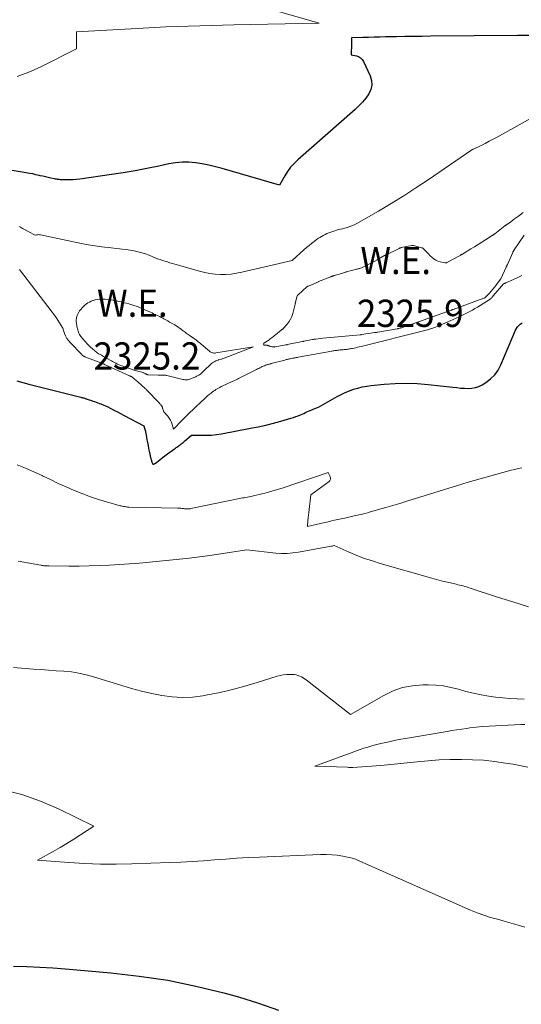
# Model space of a CAD drawing. Units: feet. Extents: x 1166890 to 1189172, y 7083870 to 7091370.
# Drawn here: x 1183456 to 1183640, y 7088984 to 7089345 of the extents above; entities that cross this region are included whole.
import ezdxf
from ezdxf.enums import TextEntityAlignment as Align

# ---------------------------------------------------------------- set-up
doc = ezdxf.new("R2010")
doc.units = ezdxf.units.FT
doc.header["$MEASUREMENT"] = 0
for name, color, linetype, lineweight in [('Level 44', 7, 'Continuous', 0), ('Level 45', 7, 'Continuous', 0), ('Level 47', 7, 'Continuous', 0)]:
    doc.layers.add(name, color=color, linetype=linetype, lineweight=lineweight)
doc.styles.add('Style-ENGINEERING', font='ENGINEERING.shx')

msp = doc.modelspace()

# ---------------------------------------------------------------- linework, layer by layer
at = {"layer": 'Level 44', "color": 32, "linetype": 'Continuous', "lineweight": 30, "flags": 128}
for points, elevation in [([(1183645.88, 7089339.14), (1183638.85, 7089339.11), (1183606.87, 7089338.85), (1183603.73, 7089338.82), (1183600.59, 7089338.78), (1183597.45, 7089338.73), (1183594.31, 7089338.67), (1183590.29, 7089338.59), (1183588.22, 7089338.55), (1183586.15, 7089338.5), (1183584.07, 7089338.46), (1183582, 7089338.41), (1183577.86, 7089338.32), (1183577.85, 7089337.62), (1183577.84, 7089337.27), (1183577.84, 7089336.92), (1183577.83, 7089336.58), (1183577.83, 7089336.23), (1183577.76, 7089332.03), (1183579.61, 7089331.68), (1183580.44, 7089331.39), (1183581.18, 7089330.97), (1183581.76, 7089330.36), (1183582.25, 7089329.63), (1183584.71, 7089324.33), (1183585.18, 7089322.62), (1183585.32, 7089320.94), (1183584.93, 7089319.3), (1183584.19, 7089317.69), (1183583.07, 7089316.15), (1183581.87, 7089314.68), (1183580.57, 7089313.3), (1183579.19, 7089312), (1183558.16, 7089293.56), (1183556.78, 7089292.22), (1183555.5, 7089290.8), (1183554.37, 7089289.25), (1183553.34, 7089287.63), (1183551.43, 7089284.26), (1183530.33, 7089290.35), (1183527.93, 7089290.99), (1183525.51, 7089291.56), (1183523.08, 7089292.02), (1183520.63, 7089292.43), (1183518.17, 7089292.64), (1183515.73, 7089292.68), (1183513.29, 7089292.45), (1183510.85, 7089292.05), (1183507.1, 7089291.22), (1183502.78, 7089290.32), (1183498.45, 7089289.49), (1183494.11, 7089288.75), (1183489.75, 7089288.08), (1183478.13, 7089286.42), (1183476.95, 7089286.29), (1183475.77, 7089286.19), (1183474.58, 7089286.15), (1183473.39, 7089286.16), (1183471.74, 7089286.2), (1183471.38, 7089286.22), (1183471.02, 7089286.23), (1183470.65, 7089286.26), (1183470.29, 7089286.28), (1183469.93, 7089286.32), (1183469.57, 7089286.37), (1183469.22, 7089286.43), (1183468.86, 7089286.5), (1183467.57, 7089286.78), (1183466.58, 7089287), (1183465.58, 7089287.22), (1183464.59, 7089287.46), (1183463.6, 7089287.7), (1183463.23, 7089287.79), (1183462.06, 7089288.07), (1183460.88, 7089288.33), (1183459.69, 7089288.56), (1183458.5, 7089288.77), (1183437.5, 7089292.17)], 2330), ([(1183455, 7089212.47), (1183459.49, 7089211.23), (1183478.49, 7089206.43), (1183478.76, 7089206.36), (1183479.04, 7089206.29), (1183479.31, 7089206.21), (1183479.59, 7089206.13), (1183479.86, 7089206.05), (1183480.13, 7089205.97), (1183480.4, 7089205.87), (1183480.66, 7089205.78), (1183480.88, 7089205.7), (1183481.26, 7089205.56), (1183481.64, 7089205.42), (1183482.02, 7089205.3), (1183482.4, 7089205.17), (1183482.89, 7089205.01), (1183483.51, 7089204.8), (1183484.14, 7089204.59), (1183484.75, 7089204.36), (1183485.37, 7089204.13), (1183485.87, 7089203.93), (1183486.72, 7089203.58), (1183487.57, 7089203.22), (1183488.41, 7089202.83), (1183489.24, 7089202.42), (1183489.81, 7089202.14), (1183490.92, 7089201.58), (1183492.02, 7089201.01), (1183493.12, 7089200.43), (1183494.21, 7089199.85), (1183501.6, 7089195.86), (1183502.14, 7089194.24), (1183502.2, 7089194.03), (1183502.26, 7089193.82), (1183502.31, 7089193.6), (1183502.36, 7089193.39), (1183502.39, 7089193.17), (1183502.43, 7089192.95), (1183502.47, 7089192.74), (1183502.51, 7089192.52), (1183502.78, 7089190.82), (1183502.97, 7089189.76), (1183503.17, 7089188.7), (1183503.38, 7089187.64), (1183503.61, 7089186.58), (1183504.24, 7089183.84), (1183504.32, 7089183.52), (1183504.41, 7089183.2), (1183504.51, 7089182.89), (1183504.62, 7089182.58), (1183504.79, 7089182.12), (1183504.83, 7089182.05), (1183504.87, 7089181.98), (1183504.93, 7089181.94), (1183505, 7089181.9), (1183505.08, 7089181.87), (1183505.16, 7089181.86), (1183505.23, 7089181.87), (1183505.31, 7089181.88), (1183505.42, 7089181.92), (1183505.56, 7089181.97), (1183505.68, 7089182.04), (1183505.8, 7089182.11), (1183505.92, 7089182.19), (1183507.51, 7089183.47), (1183508.42, 7089184.19), (1183509.34, 7089184.9), (1183510.27, 7089185.6), (1183511.21, 7089186.28), (1183512.93, 7089187.5), (1183513.22, 7089187.7), (1183513.5, 7089187.91), (1183513.79, 7089188.11), (1183514.08, 7089188.31), (1183514.36, 7089188.51), (1183514.64, 7089188.72), (1183514.92, 7089188.93), (1183515.19, 7089189.15), (1183515.35, 7089189.28), (1183515.7, 7089189.57), (1183516.05, 7089189.86), (1183516.4, 7089190.16), (1183516.74, 7089190.45), (1183519.1, 7089192.52), (1183522.78, 7089192.43), (1183524.62, 7089192.45), (1183526.45, 7089192.54), (1183528.27, 7089192.74), (1183530.08, 7089193.02), (1183540.83, 7089195.02), (1183543.63, 7089195.58), (1183546.41, 7089196.2), (1183549.18, 7089196.9), (1183551.93, 7089197.65), (1183555.6, 7089198.7), (1183556.5, 7089198.98), (1183557.4, 7089199.29), (1183558.28, 7089199.63), (1183559.16, 7089199.99), (1183559.73, 7089200.24), (1183560.31, 7089200.5), (1183560.9, 7089200.76), (1183561.48, 7089201.02), (1183562.06, 7089201.29), (1183562.65, 7089201.55), (1183563.24, 7089201.8), (1183563.83, 7089202.05), (1183564.42, 7089202.29), (1183565.78, 7089202.82), (1183572.54, 7089206.63), (1183574.01, 7089207.4), (1183575.51, 7089208.12), (1183577.05, 7089208.75), (1183578.61, 7089209.32), (1183580.2, 7089209.79), (1183581.81, 7089210.19), (1183583.44, 7089210.49), (1183585.08, 7089210.71), (1183589.83, 7089211.17), (1183593.87, 7089211.44), (1183597.9, 7089211.55), (1183601.93, 7089211.39), (1183605.96, 7089211.07), (1183615.06, 7089210.06), (1183616.45, 7089209.92), (1183617.85, 7089209.79), (1183619.24, 7089209.7), (1183620.64, 7089209.63), (1183622.01, 7089209.7), (1183623.33, 7089209.92), (1183624.59, 7089210.39), (1183625.81, 7089211.01), (1183627.17, 7089211.87), (1183628.88, 7089213.18), (1183630.39, 7089214.66), (1183631.61, 7089216.39), (1183632.63, 7089218.28), (1183638.07, 7089231.01), (1183638.39, 7089231.63), (1183638.77, 7089232.21), (1183639.24, 7089232.73), (1183639.76, 7089233.2), (1183640.07, 7089233.44), (1183640.49, 7089233.74)], 2330), ([(1183453.87, 7088997.67), (1183458.65, 7088997.52), (1183463.42, 7088997.31), (1183468.19, 7088997), (1183472.95, 7088996.64), (1183489.49, 7088995.23), (1183499.98, 7088994.05), (1183510.4, 7088992.49), (1183520.72, 7088990.37), (1183530.97, 7088987.88), (1183536.37, 7088986.41), (1183543.77, 7088984.12), (1183551.04, 7088981.48)], 2340)]:
    msp.add_lwpolyline(points, dxfattribs=dict(at, elevation=elevation))
at = {"layer": 'Level 45', "color": 32, "linetype": 'Continuous', "lineweight": 0, "flags": 128}
for points, elevation in [([(1183551.08, 7089347.88), (1183566.01, 7089343.64), (1183534.62, 7089343.05), (1183530.46, 7089342.96), (1183526.3, 7089342.86), (1183522.14, 7089342.74), (1183517.98, 7089342.61), (1183513.82, 7089342.45), (1183509.67, 7089342.28), (1183505.51, 7089342.08), (1183501.36, 7089341.86), (1183476.94, 7089340.47), (1183476.92, 7089337.92), (1183476.92, 7089337.3), (1183476.91, 7089336.67), (1183476.91, 7089336.05), (1183476.9, 7089335.43), (1183476.88, 7089334.19), (1183463.55, 7089327.46), (1183459.41, 7089325.64), (1183455.19, 7089324.11)], 2332), ([(1183660.7, 7089318.32), (1183631.25, 7089301.88), (1183629.79, 7089301.09), (1183628.33, 7089300.31), (1183626.85, 7089299.56), (1183625.37, 7089298.83), (1183622.54, 7089297.47), (1183622.46, 7089297.43), (1183622.38, 7089297.39), (1183622.31, 7089297.35), (1183622.23, 7089297.31), (1183622.16, 7089297.27), (1183622.08, 7089297.22), (1183622.01, 7089297.18), (1183621.94, 7089297.13), (1183605.98, 7089286.19), (1183601.5, 7089283.19), (1183596.98, 7089280.27), (1183592.38, 7089277.46), (1183587.74, 7089274.72), (1183579.82, 7089270.18), (1183579.09, 7089269.8), (1183578.35, 7089269.44), (1183577.59, 7089269.15), (1183576.81, 7089268.88), (1183576.64, 7089268.83), (1183575.94, 7089268.62), (1183575.23, 7089268.43), (1183574.52, 7089268.24), (1183573.81, 7089268.07), (1183573.1, 7089267.9), (1183572.39, 7089267.71), (1183571.69, 7089267.5), (1183570.99, 7089267.27), (1183570.25, 7089267.01), (1183569.54, 7089266.75), (1183568.84, 7089266.46), (1183568.15, 7089266.15), (1183567.47, 7089265.81), (1183566.81, 7089265.43), (1183566.16, 7089265.04), (1183565.53, 7089264.62), (1183564.91, 7089264.18), (1183564.17, 7089263.61), (1183563.2, 7089262.86), (1183562.25, 7089262.09), (1183561.31, 7089261.3), (1183560.39, 7089260.49), (1183556.06, 7089256.57), (1183537.54, 7089252.25), (1183535.62, 7089251.88), (1183533.69, 7089251.62), (1183531.75, 7089251.5), (1183529.79, 7089251.49), (1183527.84, 7089251.62), (1183525.9, 7089251.85), (1183523.99, 7089252.22), (1183522.09, 7089252.68), (1183513.04, 7089255.25), (1183512.13, 7089255.52), (1183511.22, 7089255.78), (1183510.31, 7089256.04), (1183509.4, 7089256.31), (1183508.49, 7089256.6), (1183507.6, 7089256.9), (1183506.71, 7089257.24), (1183505.83, 7089257.59), (1183504.93, 7089257.96), (1183503.59, 7089258.49), (1183502.24, 7089258.97), (1183500.87, 7089259.39), (1183499.49, 7089259.76), (1183499.46, 7089259.77), (1183498.04, 7089260.09), (1183496.62, 7089260.37), (1183495.19, 7089260.59), (1183493.75, 7089260.77), (1183489.68, 7089261.19), (1183486.21, 7089261.61), (1183482.75, 7089262.1), (1183479.31, 7089262.7), (1183475.88, 7089263.38), (1183463.68, 7089265.99), (1183463.36, 7089266.04), (1183463.05, 7089266.06), (1183462.73, 7089266.05), (1183462.41, 7089266.02), (1183461.78, 7089265.92), (1183459.45, 7089267.12), (1183458.3, 7089267.74), (1183457.15, 7089268.37), (1183456.03, 7089269.04)], 2328), ([(1183640.85, 7089274.14), (1183639.14, 7089272.89), (1183638.42, 7089272.36), (1183637.7, 7089271.84), (1183636.98, 7089271.32), (1183636.26, 7089270.8), (1183635.03, 7089269.93), (1183634.92, 7089269.85), (1183634.8, 7089269.77), (1183634.69, 7089269.69), (1183634.58, 7089269.6), (1183634.47, 7089269.52), (1183634.36, 7089269.44), (1183634.25, 7089269.35), (1183634.14, 7089269.27), (1183630.4, 7089266.41), (1183630.28, 7089266.32), (1183630.16, 7089266.23), (1183630.04, 7089266.14), (1183629.92, 7089266.05), (1183629.8, 7089265.96), (1183629.68, 7089265.88), (1183629.56, 7089265.8), (1183629.43, 7089265.72), (1183627.01, 7089264.17), (1183625.68, 7089263.32), (1183624.34, 7089262.47), (1183622.99, 7089261.64), (1183621.65, 7089260.81), (1183618.6, 7089258.95), (1183618.49, 7089258.87), (1183618.37, 7089258.8), (1183618.25, 7089258.73), (1183618.13, 7089258.66), (1183618.01, 7089258.6), (1183617.89, 7089258.53), (1183617.77, 7089258.46), (1183617.65, 7089258.4), (1183612.87, 7089255.85), (1183612.78, 7089255.81), (1183612.69, 7089255.77), (1183612.6, 7089255.74), (1183612.51, 7089255.71), (1183612.41, 7089255.69), (1183612.32, 7089255.69), (1183612.22, 7089255.69), (1183612.12, 7089255.7), (1183610.33, 7089256.1), (1183609.57, 7089256.33), (1183608.84, 7089256.64), (1183608.18, 7089257.07), (1183607.55, 7089257.57), (1183606.48, 7089258.58), (1183606.43, 7089258.63), (1183606.37, 7089258.69), (1183606.32, 7089258.75), (1183606.27, 7089258.81), (1183606.22, 7089258.87), (1183606.17, 7089258.93), (1183606.12, 7089258.98), (1183606.06, 7089259.04), (1183603.95, 7089261.07), (1183603.91, 7089261.11), (1183603.87, 7089261.14), (1183603.83, 7089261.17), (1183603.78, 7089261.2), (1183603.73, 7089261.22), (1183603.68, 7089261.24), (1183603.63, 7089261.26), (1183603.58, 7089261.27), (1183600.57, 7089262.04), (1183600.5, 7089262.05), (1183600.43, 7089262.07), (1183600.37, 7089262.07), (1183600.3, 7089262.08), (1183600.23, 7089262.07), (1183600.17, 7089262.07), (1183600.1, 7089262.06), (1183600.03, 7089262.05), (1183596.08, 7089261.3), (1183596.01, 7089261.28), (1183595.95, 7089261.27), (1183595.88, 7089261.25), (1183595.81, 7089261.22), (1183595.74, 7089261.19), (1183595.63, 7089261.15), (1183595.53, 7089261.11), (1183595.43, 7089261.06), (1183595.33, 7089261.01), (1183590.74, 7089258.76), (1183590.62, 7089258.7), (1183590.49, 7089258.64), (1183590.36, 7089258.57), (1183590.23, 7089258.51), (1183590.11, 7089258.44), (1183589.98, 7089258.38), (1183589.85, 7089258.31), (1183589.73, 7089258.24), (1183587.21, 7089256.82), (1183586.36, 7089256.36), (1183585.51, 7089255.9), (1183584.65, 7089255.46), (1183583.79, 7089255.03), (1183582.02, 7089254.17), (1183581.74, 7089254.04), (1183581.46, 7089253.92), (1183581.18, 7089253.8), (1183580.89, 7089253.7), (1183580.6, 7089253.61), (1183580.31, 7089253.52), (1183580.02, 7089253.43), (1183579.72, 7089253.35), (1183576.01, 7089252.41), (1183575.94, 7089252.39), (1183575.87, 7089252.37), (1183575.8, 7089252.35), (1183575.73, 7089252.33), (1183571.57, 7089251.09), (1183571.41, 7089251.05), (1183571.26, 7089251), (1183571.1, 7089250.94), (1183570.94, 7089250.89), (1183570.91, 7089250.87), (1183570.74, 7089250.81), (1183570.56, 7089250.74), (1183570.39, 7089250.68), (1183570.22, 7089250.61), (1183565.78, 7089248.84), (1183565.76, 7089248.84), (1183565.75, 7089248.83), (1183565.73, 7089248.82), (1183565.71, 7089248.81), (1183562.05, 7089247.21), (1183561.95, 7089247.16), (1183561.85, 7089247.11), (1183561.75, 7089247.06), (1183561.66, 7089247), (1183561.5, 7089246.9), (1183561.49, 7089246.89), (1183558.27, 7089244.03), (1183558.21, 7089243.98), (1183558.16, 7089243.92), (1183558.11, 7089243.86), (1183558.07, 7089243.8), (1183558, 7089243.72), (1183557.99, 7089243.7), (1183557.98, 7089243.68), (1183557.97, 7089243.66), (1183557.96, 7089243.64), (1183557.31, 7089241.3), (1183557.28, 7089241.21), (1183557.26, 7089241.12), (1183557.24, 7089241.03), (1183557.21, 7089240.93), (1183557.19, 7089240.84), (1183557.17, 7089240.75), (1183557.15, 7089240.65), (1183557.13, 7089240.56), (1183556.27, 7089237.14), (1183555.92, 7089236.08), (1183555.48, 7089235.07), (1183554.91, 7089234.14), (1183554.24, 7089233.25), (1183552.94, 7089231.75), (1183552.85, 7089231.65), (1183552.75, 7089231.56), (1183552.64, 7089231.47), (1183552.53, 7089231.39), (1183552.42, 7089231.31), (1183552.3, 7089231.23), (1183552.19, 7089231.14), (1183552.08, 7089231.06), (1183549.93, 7089229.32), (1183549.56, 7089229.02), (1183549.18, 7089228.72), (1183548.8, 7089228.41), (1183548.42, 7089228.11), (1183548.03, 7089227.82), (1183547.64, 7089227.53), (1183547.24, 7089227.26), (1183546.84, 7089226.99), (1183545.65, 7089226.25), (1183545.52, 7089226.03), (1183545.49, 7089225.83), (1183545.61, 7089225.67), (1183545.83, 7089225.54), (1183546.71, 7089225.48), (1183546.85, 7089225.46), (1183546.98, 7089225.43), (1183547.12, 7089225.4), (1183547.25, 7089225.35), (1183547.3, 7089225.33), (1183547.4, 7089225.29), (1183547.51, 7089225.24), (1183547.62, 7089225.21), (1183547.74, 7089225.17), (1183548.2, 7089225.04), (1183548.41, 7089224.98), (1183548.62, 7089224.94), (1183548.83, 7089224.9), (1183549.05, 7089224.88), (1183549.35, 7089224.85), (1183549.42, 7089224.85), (1183549.48, 7089224.84), (1183549.55, 7089224.84), (1183549.61, 7089224.85), (1183549.67, 7089224.85), (1183549.74, 7089224.86), (1183549.8, 7089224.87), (1183549.87, 7089224.88), (1183553.8, 7089225.62), (1183553.91, 7089225.64), (1183554.01, 7089225.66), (1183554.12, 7089225.68), (1183554.22, 7089225.7), (1183559.82, 7089226.8), (1183559.96, 7089226.83), (1183560.11, 7089226.86), (1183560.25, 7089226.89), (1183560.4, 7089226.92), (1183563.47, 7089227.55), (1183563.63, 7089227.58), (1183563.78, 7089227.61), (1183563.94, 7089227.64), (1183564.09, 7089227.66), (1183564.25, 7089227.69), (1183564.4, 7089227.71), (1183564.55, 7089227.73), (1183564.71, 7089227.75), (1183567.36, 7089228.05), (1183568.72, 7089228.2), (1183570.08, 7089228.35), (1183571.44, 7089228.49), (1183572.81, 7089228.62), (1183574.17, 7089228.75), (1183575.53, 7089228.87), (1183576.9, 7089228.99), (1183578.26, 7089229.11), (1183581.21, 7089229.36), (1183581.3, 7089229.36), (1183581.38, 7089229.37), (1183581.46, 7089229.38), (1183581.55, 7089229.4), (1183586.44, 7089230.14), (1183586.7, 7089230.18), (1183586.96, 7089230.22), (1183587.22, 7089230.26), (1183587.49, 7089230.31), (1183594.56, 7089231.52), (1183594.78, 7089231.56), (1183595, 7089231.6), (1183595.21, 7089231.65), (1183595.43, 7089231.71), (1183595.54, 7089231.73), (1183595.7, 7089231.78), (1183595.86, 7089231.82), (1183596.02, 7089231.87), (1183596.18, 7089231.93), (1183602.06, 7089233.92), (1183602.15, 7089233.96), (1183602.25, 7089233.99), (1183602.35, 7089234.03), (1183602.44, 7089234.06), (1183614.45, 7089238.38), (1183614.54, 7089238.41), (1183614.63, 7089238.45), (1183614.72, 7089238.48), (1183614.81, 7089238.51), (1183614.9, 7089238.54), (1183614.99, 7089238.57), (1183615.08, 7089238.61), (1183615.17, 7089238.64), (1183626.38, 7089242.71), (1183626.43, 7089242.73), (1183626.48, 7089242.75), (1183626.54, 7089242.78), (1183626.59, 7089242.81), (1183626.65, 7089242.85), (1183626.67, 7089242.86), (1183626.69, 7089242.88), (1183626.7, 7089242.89), (1183626.72, 7089242.9), (1183627.76, 7089243.82), (1183628.48, 7089244.61), (1183630.35, 7089246.85), (1183630.4, 7089246.9), (1183630.44, 7089246.96), (1183630.49, 7089247.01), (1183630.53, 7089247.07), (1183630.57, 7089247.12), (1183630.62, 7089247.18), (1183630.66, 7089247.23), (1183630.7, 7089247.29), (1183632.64, 7089249.88), (1183634.58, 7089254.09), (1183634.64, 7089254.23), (1183634.71, 7089254.37), (1183634.78, 7089254.51), (1183634.84, 7089254.66), (1183634.89, 7089254.76), (1183634.93, 7089254.85), (1183634.97, 7089254.94), (1183635.01, 7089255.03), (1183635.05, 7089255.12), (1183637, 7089259.57), (1183637.05, 7089259.7), (1183637.11, 7089259.82), (1183637.17, 7089259.94), (1183637.24, 7089260.06), (1183637.31, 7089260.18), (1183637.38, 7089260.3), (1183637.45, 7089260.42), (1183637.53, 7089260.53), (1183641.19, 7089265.84)], 2326), ([(1183455.99, 7089253.25), (1183468.04, 7089237.62), (1183468.74, 7089236.68), (1183469.42, 7089235.72), (1183470.06, 7089234.73), (1183470.68, 7089233.73), (1183471.87, 7089231.7), (1183472.56, 7089229.81), (1183472.95, 7089228.89), (1183473.42, 7089228.02), (1183473.99, 7089227.22), (1183474.64, 7089226.46), (1183478.87, 7089222.05), (1183478.94, 7089221.98), (1183479.01, 7089221.91), (1183479.07, 7089221.84), (1183479.14, 7089221.78), (1183479.21, 7089221.72), (1183479.28, 7089221.66), (1183479.36, 7089221.6), (1183479.44, 7089221.55), (1183479.49, 7089221.51), (1183479.6, 7089221.45), (1183479.72, 7089221.39), (1183479.83, 7089221.34), (1183479.95, 7089221.29), (1183485.9, 7089219.04), (1183486.06, 7089218.97), (1183486.23, 7089218.91), (1183486.4, 7089218.84), (1183486.56, 7089218.77), (1183486.73, 7089218.7), (1183486.89, 7089218.63), (1183487.06, 7089218.56), (1183487.22, 7089218.48), (1183496.44, 7089214.24), (1183496.52, 7089214.2), (1183496.59, 7089214.17), (1183496.67, 7089214.14), (1183496.74, 7089214.11), (1183496.79, 7089214.09), (1183496.84, 7089214.07), (1183496.89, 7089214.05), (1183496.94, 7089214.03), (1183496.99, 7089214.01), (1183497.04, 7089213.99), (1183497.09, 7089213.96), (1183497.14, 7089213.93), (1183497.18, 7089213.9), (1183498.94, 7089212.47), (1183499.27, 7089212.19), (1183499.6, 7089211.91), (1183499.92, 7089211.62), (1183500.24, 7089211.33), (1183500.76, 7089210.83), (1183501, 7089210.61), (1183501.24, 7089210.4), (1183501.49, 7089210.18), (1183501.73, 7089209.97), (1183501.97, 7089209.76), (1183502.21, 7089209.55), (1183502.45, 7089209.32), (1183502.67, 7089209.09), (1183507.26, 7089204.33), (1183507.42, 7089204.16), (1183507.57, 7089203.99), (1183507.72, 7089203.82), (1183507.86, 7089203.64), (1183507.96, 7089203.53), (1183508.05, 7089203.41), (1183508.14, 7089203.28), (1183508.22, 7089203.15), (1183508.3, 7089203.02), (1183508.37, 7089202.88), (1183508.44, 7089202.74), (1183508.49, 7089202.6), (1183508.54, 7089202.45), (1183508.96, 7089201.1), (1183510.42, 7089199.41), (1183510.94, 7089198.73), (1183511.4, 7089198), (1183511.75, 7089197.23), (1183512.04, 7089196.41), (1183512.51, 7089194.73), (1183515.71, 7089197.97), (1183516.08, 7089198.34), (1183516.45, 7089198.71), (1183516.82, 7089199.08), (1183517.2, 7089199.44), (1183517.58, 7089199.81), (1183517.95, 7089200.17), (1183518.33, 7089200.54), (1183518.7, 7089200.9), (1183519.57, 7089201.75), (1183520.38, 7089202.53), (1183521.19, 7089203.32), (1183522.01, 7089204.1), (1183522.83, 7089204.88), (1183523.75, 7089205.74), (1183524.37, 7089206.31), (1183524.99, 7089206.87), (1183525.64, 7089207.41), (1183526.29, 7089207.94), (1183526.77, 7089208.31), (1183527.2, 7089208.63), (1183527.63, 7089208.94), (1183528.08, 7089209.24), (1183528.54, 7089209.52), (1183529.01, 7089209.79), (1183529.48, 7089210.04), (1183529.96, 7089210.29), (1183530.44, 7089210.52), (1183534.04, 7089212.15), (1183534.33, 7089212.28), (1183534.62, 7089212.41), (1183534.91, 7089212.54), (1183535.2, 7089212.68), (1183535.49, 7089212.81), (1183535.77, 7089212.95), (1183536.06, 7089213.09), (1183536.34, 7089213.23), (1183542.95, 7089216.56), (1183543.37, 7089216.77), (1183543.79, 7089216.98), (1183544.21, 7089217.19), (1183544.63, 7089217.4), (1183544.73, 7089217.45), (1183545.1, 7089217.63), (1183545.48, 7089217.8), (1183545.87, 7089217.96), (1183546.26, 7089218.12), (1183546.6, 7089218.24), (1183546.82, 7089218.32), (1183547.04, 7089218.39), (1183547.27, 7089218.46), (1183547.49, 7089218.52), (1183547.72, 7089218.58), (1183547.95, 7089218.64), (1183548.18, 7089218.69), (1183548.4, 7089218.75), (1183553.35, 7089220.05), (1183553.64, 7089220.12), (1183553.92, 7089220.2), (1183554.2, 7089220.26), (1183554.49, 7089220.33), (1183554.77, 7089220.4), (1183555.05, 7089220.46), (1183555.34, 7089220.52), (1183555.63, 7089220.58), (1183556.23, 7089220.7), (1183556.48, 7089220.74), (1183556.73, 7089220.79), (1183556.98, 7089220.84), (1183557.23, 7089220.89), (1183557.48, 7089220.94), (1183557.73, 7089220.99), (1183557.98, 7089221.03), (1183558.23, 7089221.08), (1183570.6, 7089223.31), (1183570.97, 7089223.38), (1183571.35, 7089223.44), (1183571.72, 7089223.5), (1183572.1, 7089223.56), (1183572.48, 7089223.61), (1183572.85, 7089223.65), (1183573.22, 7089223.7), (1183573.6, 7089223.74), (1183573.97, 7089223.77), (1183574.35, 7089223.81), (1183574.73, 7089223.84), (1183575.1, 7089223.88), (1183575.22, 7089223.89), (1183575.6, 7089223.93), (1183575.98, 7089223.97), (1183576.36, 7089224.02), (1183576.74, 7089224.07), (1183577.12, 7089224.13), (1183577.5, 7089224.19), (1183577.87, 7089224.26), (1183578.25, 7089224.34), (1183578.79, 7089224.45), (1183579.43, 7089224.59), (1183580.07, 7089224.73), (1183580.71, 7089224.89), (1183581.35, 7089225.04), (1183604.73, 7089230.91), (1183605.22, 7089231.04), (1183605.72, 7089231.17), (1183606.21, 7089231.31), (1183606.7, 7089231.45), (1183607.19, 7089231.6), (1183607.67, 7089231.77), (1183608.15, 7089231.94), (1183608.63, 7089232.13), (1183609.46, 7089232.47), (1183610.34, 7089232.84), (1183611.22, 7089233.21), (1183612.1, 7089233.6), (1183612.98, 7089233.99), (1183617.28, 7089235.96), (1183618.27, 7089236.42), (1183619.26, 7089236.89), (1183620.24, 7089237.38), (1183621.21, 7089237.88), (1183622.18, 7089238.39), (1183623.13, 7089238.93), (1183624.07, 7089239.48), (1183625.01, 7089240.05), (1183628.69, 7089242.38), (1183628.76, 7089242.42), (1183628.82, 7089242.47), (1183628.89, 7089242.52), (1183628.95, 7089242.56), (1183628.98, 7089242.59), (1183629.03, 7089242.63), (1183629.07, 7089242.67), (1183629.11, 7089242.71), (1183629.15, 7089242.75), (1183629.19, 7089242.79), (1183629.23, 7089242.84), (1183629.27, 7089242.88), (1183629.31, 7089242.93), (1183629.44, 7089243.08), (1183629.54, 7089243.21), (1183629.65, 7089243.33), (1183629.75, 7089243.45), (1183629.85, 7089243.58), (1183633.56, 7089248.02), (1183633.86, 7089248.12), (1183634, 7089248.17), (1183634.15, 7089248.22), (1183634.29, 7089248.28), (1183634.43, 7089248.34), (1183637.27, 7089249.62), (1183638.82, 7089250.33), (1183640.37, 7089251.06)], 2328), ([(1183522.42, 7089214.93), (1183522.67, 7089215.14), (1183522.92, 7089215.36), (1183523.02, 7089215.46), (1183523.3, 7089215.73), (1183523.59, 7089216.01), (1183523.87, 7089216.29), (1183524.16, 7089216.57), (1183525.84, 7089218.23), (1183526.17, 7089218.53), (1183526.51, 7089218.81), (1183526.88, 7089219.07), (1183527.25, 7089219.31), (1183527.65, 7089219.52), (1183528.05, 7089219.71), (1183528.46, 7089219.87), (1183528.88, 7089220.02), (1183529.08, 7089220.08), (1183529.6, 7089220.24), (1183530.12, 7089220.42), (1183530.63, 7089220.6), (1183531.15, 7089220.79), (1183541.93, 7089224.96), (1183528.06, 7089222.67), (1183527.76, 7089222.63), (1183527.45, 7089222.63), (1183527.14, 7089222.67), (1183526.84, 7089222.73), (1183526.54, 7089222.83), (1183526.26, 7089222.95), (1183526, 7089223.11), (1183525.75, 7089223.3), (1183522.63, 7089225.92), (1183522.3, 7089226.2), (1183521.97, 7089226.48), (1183521.63, 7089226.76), (1183521.3, 7089227.04), (1183520.96, 7089227.31), (1183520.61, 7089227.57), (1183520.26, 7089227.83), (1183519.91, 7089228.07), (1183518.65, 7089228.91), (1183518.28, 7089229.17), (1183517.9, 7089229.43), (1183517.54, 7089229.7), (1183517.17, 7089229.97), (1183516.81, 7089230.25), (1183516.45, 7089230.53), (1183516.09, 7089230.8), (1183515.72, 7089231.07), (1183515.32, 7089231.37), (1183514.74, 7089231.78), (1183514.16, 7089232.18), (1183513.56, 7089232.55), (1183512.96, 7089232.92), (1183511.83, 7089233.58), (1183511.11, 7089233.99), (1183510.39, 7089234.4), (1183509.67, 7089234.81), (1183508.94, 7089235.21), (1183508.58, 7089235.4), (1183508.03, 7089235.7), (1183507.47, 7089235.99), (1183506.91, 7089236.26), (1183506.35, 7089236.54), (1183505.79, 7089236.8), (1183505.22, 7089237.07), (1183504.65, 7089237.33), (1183504.08, 7089237.59), (1183503.26, 7089237.96), (1183502.53, 7089238.29), (1183501.79, 7089238.61), (1183501.04, 7089238.94), (1183500.3, 7089239.26), (1183499.55, 7089239.56), (1183498.8, 7089239.84), (1183498.03, 7089240.1), (1183497.26, 7089240.34), (1183496.14, 7089240.66), (1183495.31, 7089240.89), (1183494.48, 7089241.1), (1183493.64, 7089241.3), (1183492.8, 7089241.49), (1183491.96, 7089241.66), (1183491.11, 7089241.83), (1183490.27, 7089241.98), (1183489.42, 7089242.13), (1183489, 7089242.2), (1183488.26, 7089242.3), (1183487.51, 7089242.38), (1183486.77, 7089242.41), (1183486.02, 7089242.42), (1183485.27, 7089242.38), (1183484.53, 7089242.29), (1183483.81, 7089242.13), (1183483.09, 7089241.93), (1183482.94, 7089241.88), (1183482.31, 7089241.63), (1183481.7, 7089241.35), (1183481.12, 7089241.01), (1183480.57, 7089240.63), (1183480.04, 7089240.2), (1183479.54, 7089239.75), (1183479.07, 7089239.26), (1183478.62, 7089238.75), (1183478.41, 7089238.51), (1183478.09, 7089238.08), (1183477.79, 7089237.62), (1183477.53, 7089237.15), (1183477.31, 7089236.65), (1183477.19, 7089236.35), (1183477.06, 7089235.99), (1183476.96, 7089235.62), (1183476.9, 7089235.24), (1183476.86, 7089234.86), (1183476.85, 7089234.47), (1183476.86, 7089234.09), (1183476.9, 7089233.7), (1183476.95, 7089233.32), (1183477.18, 7089232.01), (1183477.27, 7089231.56), (1183477.38, 7089231.13), (1183477.51, 7089230.7), (1183477.67, 7089230.28), (1183477.85, 7089229.87), (1183478.06, 7089229.47), (1183478.29, 7089229.09), (1183478.56, 7089228.73), (1183478.74, 7089228.49), (1183479.12, 7089228.01), (1183479.5, 7089227.55), (1183479.9, 7089227.09), (1183480.3, 7089226.64), (1183480.76, 7089226.14), (1183481.23, 7089225.65), (1183481.71, 7089225.17), (1183482.21, 7089224.7), (1183482.73, 7089224.25), (1183483.83, 7089223.31), (1183484.18, 7089223.03), (1183484.54, 7089222.76), (1183484.91, 7089222.51), (1183485.28, 7089222.27), (1183485.67, 7089222.04), (1183486.06, 7089221.81), (1183486.44, 7089221.59), (1183486.83, 7089221.37), (1183489.26, 7089219.99), (1183489.72, 7089219.74), (1183490.18, 7089219.49), (1183490.65, 7089219.25), (1183491.11, 7089219.01), (1183491.39, 7089218.88), (1183492, 7089218.59), (1183492.62, 7089218.31), (1183493.25, 7089218.06), (1183493.88, 7089217.82), (1183496.79, 7089216.77), (1183497.1, 7089216.67), (1183497.4, 7089216.57), (1183497.71, 7089216.47), (1183498.03, 7089216.38), (1183500.92, 7089215.59), (1183501.17, 7089215.51), (1183501.41, 7089215.42), (1183501.65, 7089215.32), (1183501.89, 7089215.2), (1183502.1, 7089215.1), (1183502.23, 7089215.03), (1183502.35, 7089214.96), (1183502.48, 7089214.89), (1183502.61, 7089214.83), (1183502.74, 7089214.77), (1183502.87, 7089214.72), (1183503.01, 7089214.69), (1183503.15, 7089214.68), (1183506.85, 7089214.53), (1183507.18, 7089214.52), (1183507.52, 7089214.52), (1183507.86, 7089214.51), (1183508.2, 7089214.51), (1183508.77, 7089214.52), (1183508.82, 7089214.52), (1183508.87, 7089214.52), (1183508.93, 7089214.52), (1183508.98, 7089214.52), (1183509.03, 7089214.52), (1183509.08, 7089214.52), (1183509.14, 7089214.52), (1183509.19, 7089214.52), (1183509.43, 7089214.51), (1183509.6, 7089214.49), (1183509.77, 7089214.47), (1183509.94, 7089214.44), (1183510.1, 7089214.41), (1183515.9, 7089212.97), (1183516.27, 7089212.9), (1183516.64, 7089212.84), (1183517.01, 7089212.82), (1183517.38, 7089212.82), (1183517.75, 7089212.85), (1183518.11, 7089212.91), (1183518.47, 7089213.01), (1183518.82, 7089213.14), (1183520.71, 7089213.94), (1183521.01, 7089214.08), (1183521.31, 7089214.23), (1183521.6, 7089214.38), (1183521.88, 7089214.55), (1183522.15, 7089214.74), (1183522.42, 7089214.93)], 2326), ([(1183455.15, 7089181.6), (1183458.24, 7089180.41), (1183461.27, 7089179.09), (1183464.28, 7089177.68), (1183464.47, 7089177.58), (1183467.36, 7089176.18), (1183470.26, 7089174.81), (1183473.19, 7089173.49), (1183476.13, 7089172.21), (1183476.45, 7089172.07), (1183479.26, 7089170.94), (1183482.1, 7089169.88), (1183484.97, 7089168.92), (1183487.88, 7089168.04), (1183492.95, 7089166.61), (1183493.33, 7089166.51), (1183493.72, 7089166.42), (1183494.12, 7089166.34), (1183494.51, 7089166.26), (1183494.91, 7089166.21), (1183495.3, 7089166.16), (1183495.7, 7089166.13), (1183496.1, 7089166.12), (1183514.14, 7089165.71), (1183514.65, 7089165.69), (1183515.16, 7089165.66), (1183515.67, 7089165.62), (1183516.18, 7089165.57), (1183516.62, 7089165.52), (1183516.91, 7089165.49), (1183517.2, 7089165.47), (1183517.49, 7089165.46), (1183517.78, 7089165.45), (1183518.07, 7089165.46), (1183518.36, 7089165.48), (1183518.65, 7089165.52), (1183518.94, 7089165.57), (1183536.68, 7089169.21), (1183537.27, 7089169.33), (1183537.87, 7089169.44), (1183538.46, 7089169.55), (1183539.06, 7089169.66), (1183539.66, 7089169.77), (1183540.25, 7089169.89), (1183540.84, 7089170.01), (1183541.44, 7089170.14), (1183544.47, 7089170.84), (1183546.57, 7089171.35), (1183548.66, 7089171.91), (1183550.73, 7089172.53), (1183552.79, 7089173.19), (1183569.26, 7089178.78), (1183570.03, 7089177.28), (1183570.15, 7089176.77), (1183570.15, 7089176.29), (1183569.94, 7089175.86), (1183569.59, 7089175.46), (1183562.91, 7089170.61), (1183562.25, 7089165.21), (1183562.13, 7089164.17), (1183562.03, 7089163.14), (1183561.93, 7089162.1), (1183561.85, 7089161.06), (1183561.69, 7089158.99), (1183568.05, 7089160.47), (1183569.25, 7089160.74), (1183570.45, 7089161.02), (1183571.65, 7089161.29), (1183572.86, 7089161.55), (1183574.06, 7089161.81), (1183575.27, 7089162.08), (1183576.47, 7089162.34), (1183577.68, 7089162.61), (1183581.1, 7089163.39), (1183581.83, 7089163.56), (1183582.56, 7089163.73), (1183583.29, 7089163.92), (1183584.01, 7089164.12), (1183587.79, 7089165.18), (1183590.4, 7089165.92), (1183593.01, 7089166.68), (1183595.61, 7089167.47), (1183598.2, 7089168.26), (1183618.38, 7089174.57), (1183620.6, 7089175.24), (1183622.82, 7089175.9), (1183625.04, 7089176.53), (1183627.27, 7089177.14), (1183636.47, 7089179.61), (1183637.74, 7089179.93), (1183639.01, 7089180.24), (1183640.29, 7089180.51)], 2332), ([(1183455.56, 7089146.31), (1183463.84, 7089144.75), (1183464.2, 7089144.69), (1183464.56, 7089144.64), (1183464.93, 7089144.59), (1183465.29, 7089144.56), (1183465.65, 7089144.53), (1183466.02, 7089144.51), (1183466.38, 7089144.5), (1183466.75, 7089144.49), (1183474.18, 7089144.43), (1183477.89, 7089144.44), (1183481.59, 7089144.49), (1183485.29, 7089144.61), (1183488.99, 7089144.77), (1183492.68, 7089145), (1183496.37, 7089145.25), (1183500.06, 7089145.57), (1183503.75, 7089145.91), (1183518.35, 7089147.4), (1183519.29, 7089147.5), (1183520.23, 7089147.6), (1183521.17, 7089147.71), (1183522.1, 7089147.83), (1183523.04, 7089147.96), (1183523.98, 7089148.09), (1183524.91, 7089148.23), (1183525.85, 7089148.36), (1183539.39, 7089150.39), (1183550.09, 7089149.24), (1183552.18, 7089149.11), (1183554.26, 7089149.1), (1183556.33, 7089149.26), (1183558.4, 7089149.55), (1183570.41, 7089151.72), (1183570.59, 7089151.76), (1183570.78, 7089151.79), (1183570.97, 7089151.84), (1183571.15, 7089151.88), (1183571.52, 7089151.97), (1183577.04, 7089149.54), (1183579.83, 7089148.38), (1183582.64, 7089147.29), (1183585.49, 7089146.33), (1183588.37, 7089145.44), (1183607.36, 7089140), (1183609.05, 7089139.53), (1183610.74, 7089139.08), (1183612.43, 7089138.66), (1183614.13, 7089138.26), (1183616.25, 7089137.78), (1183616.89, 7089137.63), (1183617.53, 7089137.48), (1183618.18, 7089137.32), (1183618.82, 7089137.15), (1183619.45, 7089136.98), (1183620.09, 7089136.8), (1183620.72, 7089136.61), (1183621.35, 7089136.41), (1183631.39, 7089133.1), (1183637.05, 7089131.29), (1183642.73, 7089129.55)], 2334), ([(1183453.76, 7089107.25), (1183461.16, 7089106.68), (1183463.94, 7089106.47), (1183466.72, 7089106.27), (1183469.5, 7089106.08), (1183472.28, 7089105.9), (1183475.04, 7089105.62), (1183477.78, 7089105.21), (1183480.48, 7089104.61), (1183483.16, 7089103.87), (1183493.52, 7089100.6), (1183497.17, 7089099.52), (1183500.84, 7089098.53), (1183504.54, 7089097.68), (1183508.27, 7089096.92), (1183512.01, 7089096.44), (1183515.75, 7089096.23), (1183519.5, 7089096.42), (1183523.24, 7089096.88), (1183525, 7089097.2), (1183529.6, 7089098.12), (1183534.17, 7089099.15), (1183538.7, 7089100.37), (1183543.19, 7089101.7), (1183550.51, 7089104.03), (1183551.66, 7089104.33), (1183552.82, 7089104.56), (1183553.99, 7089104.68), (1183555.18, 7089104.71), (1183556.18, 7089104.7), (1183556.87, 7089104.64), (1183557.54, 7089104.54), (1183558.19, 7089104.35), (1183558.83, 7089104.11), (1183559.45, 7089103.81), (1183560.05, 7089103.48), (1183560.62, 7089103.1), (1183561.18, 7089102.7), (1183577.48, 7089089.94), (1183589.68, 7089097), (1183593.08, 7089098.63), (1183596.57, 7089099.87), (1183600.22, 7089100.55), (1183603.97, 7089100.86), (1183605.92, 7089100.87), (1183608.76, 7089100.75), (1183611.57, 7089100.46), (1183614.34, 7089099.93), (1183617.09, 7089099.24), (1183619.84, 7089098.48), (1183622.6, 7089097.8), (1183625.39, 7089097.25), (1183628.2, 7089096.78), (1183630.73, 7089096.42), (1183633.34, 7089096.09), (1183635.97, 7089095.84), (1183638.59, 7089095.69), (1183641.23, 7089095.6)], 2336), ([(1183641.43, 7089086.34), (1183639.96, 7089086.29), (1183630.71, 7089085.89), (1183628.33, 7089085.75), (1183625.95, 7089085.58), (1183623.59, 7089085.33), (1183621.22, 7089085.05), (1183620.12, 7089084.9), (1183618.31, 7089084.65), (1183616.5, 7089084.39), (1183614.69, 7089084.11), (1183612.89, 7089083.81), (1183598.38, 7089081.37), (1183595.93, 7089080.92), (1183593.49, 7089080.44), (1183591.06, 7089079.91), (1183588.63, 7089079.33), (1183586.68, 7089078.85), (1183585.25, 7089078.47), (1183583.82, 7089078.06), (1183582.41, 7089077.6), (1183581.01, 7089077.12), (1183564.39, 7089071.09), (1183576.36, 7089070.62), (1183576.69, 7089070.6), (1183577.02, 7089070.59), (1183577.35, 7089070.58), (1183577.68, 7089070.57), (1183578.34, 7089070.54), (1183581.74, 7089070.75), (1183583.45, 7089070.86), (1183585.15, 7089070.99), (1183586.84, 7089071.14), (1183588.54, 7089071.31), (1183601.87, 7089072.68), (1183605.94, 7089073.04), (1183610.01, 7089073.31), (1183614.09, 7089073.46), (1183618.17, 7089073.52), (1183622.24, 7089073.42), (1183626.31, 7089073.19), (1183630.36, 7089072.76), (1183634.4, 7089072.19), (1183637.13, 7089071.74), (1183642.48, 7089070.69)], 2336), ([(1183449.99, 7089062.32), (1183456.93, 7089060.6), (1183463.68, 7089058.21), (1183470.29, 7089055.38), (1183483.3, 7089049.02), (1183478.39, 7089045.81), (1183475.91, 7089044.23), (1183473.42, 7089042.69), (1183470.89, 7089041.21), (1183468.34, 7089039.76), (1183462.6, 7089036.59), (1183474.14, 7089035.7), (1183479.91, 7089035.35), (1183485.68, 7089035.13), (1183491.45, 7089035.1), (1183497.23, 7089035.21), (1183511.15, 7089035.69), (1183515.26, 7089035.86), (1183519.37, 7089036.07), (1183523.48, 7089036.35), (1183527.59, 7089036.66), (1183531.69, 7089036.98), (1183535.8, 7089037.27), (1183539.91, 7089037.5), (1183544.03, 7089037.7), (1183566.45, 7089038.65), (1183568.51, 7089038.66), (1183570.57, 7089038.57), (1183572.61, 7089038.34), (1183574.64, 7089038), (1183578.7, 7089037.17), (1183621.48, 7089018.26), (1183623.9, 7089017.27), (1183626.35, 7089016.35), (1183628.84, 7089015.56), (1183631.37, 7089014.85), (1183633.9, 7089014.18), (1183636.43, 7089013.48), (1183638.95, 7089012.73), (1183641.46, 7089011.96)], 2338)]:
    msp.add_lwpolyline(points, dxfattribs=dict(at, elevation=elevation))

# ---------------------------------------------------------------- texts
at = {"layer": 'Level 47', "color": 32, "linetype": 'Continuous', "lineweight": 0, "style": 'Style-ENGINEERING', "width": 0.94}
for s, p in [('W.E.', (1183594.05, 7089256.59, 2325.91)), ('W.E.', (1183497.42, 7089240.92, 2325.24)), ('2325.9', (1183599.4, 7089237.21, 2325.91)), ('2325.2', (1183502.77, 7089221.55, 2325.24))]:
    msp.add_text(s, height=10, dxfattribs=at).set_placement(p, align=Align.MIDDLE_CENTER)

doc.saveas('drawing.dxf')
